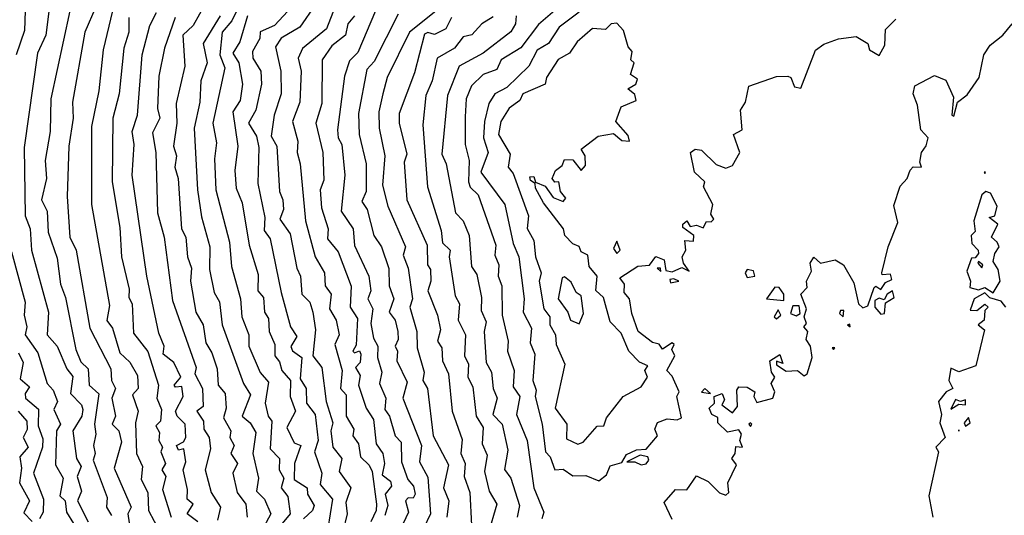
# Model space of a CAD drawing. Extents: x 701140 to 701311, y 9134381 to 9134606.
# Drawn here: x 701185 to 701198, y 9134541 to 9134547 of the extents above; entities that cross this region are included whole.
import ezdxf

# ---------------------------------------------------------------- set-up
doc = ezdxf.new("R2010")
doc.units = 0

msp = doc.modelspace()

# ---------------------------------------------------------------- linework, layer by layer
at = {"layer": 'Contours'}
for points in [[(701186.554, 9134547.799, 105.2), (701186.278, 9134547.159, 105.2), (701186.122, 9134546.28, 105.2), (701186.131, 9134546.076, 105.2), (701186.075, 9134545.728, 105.2), (701186.055, 9134545.095, 105.2), (701186.09, 9134544.584, 105.2), (701186.168, 9134544.42, 105.2), (701186.34, 9134543.439, 105.2), (701186.602, 9134542.928, 105.2), (701186.611, 9134542.785, 105.2), (701186.659, 9134542.683, 105.2), (701186.614, 9134542.56, 105.2), (701186.66, 9134542.335, 105.2), (701186.621, 9134542.233, 105.2), (701186.702, 9134542.151, 105.2), (701186.736, 9134542.008, 105.2), (701186.643, 9134541.681, 105.2), (701186.856, 9134541.191, 105.2), (701186.815, 9134541.109, 105.2), (701186.85, 9134540.884, 105.2)], [(701189.496, 9134547.69, 107.4), (701189.31, 9134547.2, 107.4), (701189.007, 9134546.951, 107.4), (701188.954, 9134546.832, 107.4), (701188.989, 9134546.668, 107.4), (701188.976, 9134546.28, 107.4), (701188.881, 9134546.035, 107.4), (701188.947, 9134545.79, 107.4), (701188.94, 9134545.646, 107.4), (701188.979, 9134545.503, 107.4), (701189.045, 9134544.788, 107.4), (701189.168, 9134544.338, 107.4), (701189.282, 9134544.134, 107.4), (701189.291, 9134543.97, 107.4), (701189.368, 9134543.868, 107.4), (701189.347, 9134543.684, 107.4), (701189.428, 9134543.541, 107.4), (701189.469, 9134543.357, 107.4), (701189.413, 9134543.235, 107.4), (701189.506, 9134542.908, 107.4), (701189.484, 9134542.683, 107.4), (701189.557, 9134542.601, 107.4), (701189.555, 9134542.335, 107.4), (701189.65, 9134542.172, 107.4), (701189.64, 9134542.09, 107.4), (701189.709, 9134541.988, 107.4), (701189.734, 9134541.824, 107.4), (701189.845, 9134541.721, 107.4), (701189.88, 9134541.64, 107.4), (701189.938, 9134541.231, 107.4), (701189.932, 9134541.15, 107.4), (701189.865, 9134541.006, 107.4)], [(701191.01, 9134547.688, 108.2), (701190.349, 9134547.159, 108.2), (701190.068, 9134546.587, 108.2), (701190.015, 9134546.382, 108.2), (701189.966, 9134546.157, 108.2), (701189.968, 9134545.953, 108.2), (701190.039, 9134545.606, 108.2), (701190.011, 9134545.238, 108.2), (701190.079, 9134544.972, 108.2), (701190.3, 9134544.461, 108.2), (701190.272, 9134544.359, 108.2), (701190.335, 9134544.195, 108.2), (701190.386, 9134543.807, 108.2), (701190.354, 9134543.705, 108.2), (701190.441, 9134543.398, 108.2), (701190.448, 9134543.194, 108.2), (701190.532, 9134542.887, 108.2), (701190.519, 9134542.785, 108.2), (701190.577, 9134542.683, 108.2), (701190.646, 9134542.09, 108.2), (701190.84, 9134541.722, 108.2), (701190.777, 9134541.436, 108.2), (701190.844, 9134541.272, 108.2), (701190.82, 9134541.068, 108.2)], [(701192.496, 9134547.711, 109), (701191.97, 9134547.252, 109), (701191.745, 9134546.963, 109), (701191.5, 9134546.811, 109), (701191.444, 9134546.689, 109), (701191.273, 9134546.628, 109), (701191.126, 9134546.484, 109), (701191.063, 9134546.321, 109), (701191.05, 9134546.096, 109), (701191.049, 9134545.749, 109), (701191.099, 9134545.544, 109), (701191.092, 9134545.279, 109), (701191.112, 9134545.213, 109), (701191.211, 9134545.115, 109), (701191.432, 9134544.481, 109), (701191.419, 9134544.359, 109), (701191.473, 9134544.236, 109), (701191.464, 9134544.093, 109), (701191.51, 9134543.97, 109), (701191.513, 9134543.602, 109), (701191.587, 9134543.275, 109), (701191.579, 9134543.153, 109), (701191.662, 9134542.908, 109), (701191.652, 9134542.703, 109), (701191.736, 9134542.58, 109), (701191.692, 9134542.356, 109), (701191.825, 9134542.029, 109), (701191.911, 9134541.436, 109), (701192.037, 9134541.129, 109), (701192.011, 9134541.047, 109)], [(701188.25, 9134547.57, 106.6), (701188.12, 9134547.302, 106.6), (701187.999, 9134547.159, 106.6), (701187.971, 9134546.873, 106.6), (701188.032, 9134546.709, 106.6), (701187.883, 9134546.014, 106.6), (701187.929, 9134545.769, 106.6), (701187.902, 9134545.565, 106.6), (701187.92, 9134545.176, 106.6), (701188.09, 9134544.522, 106.6), (701188.116, 9134544.216, 106.6), (701188.23, 9134543.807, 106.6), (701188.248, 9134543.582, 106.6), (701188.336, 9134543.357, 106.6), (701188.333, 9134543.214, 106.6), (701188.475, 9134542.883, 106.6), (701188.581, 9134542.764, 106.6), (701188.537, 9134542.499, 106.6), (701188.577, 9134542.335, 106.6), (701188.624, 9134542.274, 106.6), (701188.602, 9134541.926, 106.6), (701188.718, 9134541.804, 106.6), (701188.714, 9134541.661, 106.6), (701188.773, 9134541.558, 106.6), (701188.741, 9134541.436, 106.6), (701188.823, 9134541.326, 106.6), (701188.852, 9134541.109, 106.6), (701188.754, 9134540.986, 106.6)], [(701185.527, 9134547.425, 104.6), (701185.518, 9134547.179, 104.6), (701185.416, 9134546.873, 104.6)], [(701185.834, 9134547.486, 104.8), (701185.785, 9134547.118, 104.8), (701185.684, 9134546.893, 104.8), (701185.513, 9134545.708, 104.8), (701185.526, 9134544.849, 104.8), (701185.589, 9134544.686, 104.8), (701185.607, 9134544.42, 104.8), (701185.819, 9134543.643, 104.8), (701185.804, 9134543.357, 104.8), (701185.927, 9134543.214, 104.8), (701186.051, 9134542.928, 104.8), (701186.125, 9134542.835, 104.8), (701186.095, 9134542.621, 104.8), (701186.234, 9134542.478, 104.8), (701186.253, 9134542.417, 104.8), (701186.24, 9134542.335, 104.8), (701186.127, 9134542.151, 104.8), (701186.17, 9134541.804, 104.8), (701186.229, 9134541.702, 104.8), (701186.18, 9134541.579, 104.8), (701186.236, 9134541.395, 104.8), (701186.186, 9134541.272, 104.8), (701186.316, 9134541.007, 104.8)], [(701186.089, 9134547.425, 105), (701185.85, 9134546.321, 105), (701185.841, 9134545.912, 105), (701185.779, 9134545.544, 105), (701185.794, 9134545.319, 105), (701185.734, 9134545.054, 105), (701185.804, 9134544.911, 105), (701185.816, 9134544.645, 105), (701185.927, 9134544.318, 105), (701185.97, 9134543.991, 105), (701186.032, 9134543.827, 105), (701186.164, 9134543.173, 105), (701186.227, 9134543.019, 105), (701186.317, 9134542.928, 105), (701186.331, 9134542.724, 105), (701186.452, 9134542.615, 105), (701186.397, 9134542.233, 105), (701186.413, 9134542.11, 105), (701186.383, 9134541.967, 105), (701186.407, 9134541.865, 105), (701186.38, 9134541.783, 105), (701186.557, 9134541.313, 105), (701186.549, 9134541.191, 105), (701186.609, 9134541.088, 105)], [(701186.623, 9134547.425, 105.4), (701186.505, 9134546.934, 105.4), (701186.452, 9134546.423, 105.4), (701186.358, 9134545.973, 105.4), (701186.359, 9134544.992, 105.4), (701186.584, 9134543.725, 105.4), (701186.554, 9134543.535, 105.4), (701186.624, 9134543.439, 105.4), (701186.717, 9134543.131, 105.4), (701186.84, 9134543.015, 105.4), (701186.935, 9134542.846, 105.4), (701186.944, 9134542.683, 105.4), (701186.873, 9134542.601, 105.4), (701186.946, 9134542.397, 105.4), (701186.912, 9134542.253, 105.4), (701186.924, 9134541.865, 105.4), (701186.999, 9134541.702, 105.4), (701186.985, 9134541.538, 105.4), (701187.068, 9134541.375, 105.4), (701187.077, 9134541.15, 105.4), (701187.218, 9134540.884, 105.4)], [(701187.794, 9134547.527, 106.2), (701187.637, 9134547.241, 106.2), (701187.507, 9134547.118, 106.2), (701187.529, 9134546.73, 106.2), (701187.424, 9134546.26, 106.2), (701187.431, 9134546.014, 106.2), (701187.387, 9134545.728, 106.2), (701187.426, 9134545.606, 106.2), (701187.406, 9134545.462, 106.2), (701187.448, 9134545.319, 106.2), (701187.489, 9134544.686, 106.2), (701187.543, 9134544.584, 106.2), (701187.566, 9134544.338, 106.2), (701187.615, 9134544.195, 106.2), (701187.604, 9134544.032, 106.2), (701187.667, 9134543.643, 106.2), (701187.76, 9134543.48, 106.2), (701187.793, 9134543.255, 106.2), (701187.871, 9134543.132, 106.2), (701187.937, 9134542.928, 106.2), (701187.949, 9134542.724, 106.2), (701188.037, 9134542.621, 106.2), (701188.049, 9134542.437, 106.2), (701188.018, 9134542.315, 106.2), (701188.109, 9134542.151, 106.2), (701188.096, 9134542.069, 106.2), (701188.151, 9134541.967, 106.2), (701188.108, 9134541.865, 106.2), (701188.193, 9134541.742, 106.2), (701188.132, 9134541.62, 106.2), (701188.186, 9134541.375, 106.2), (701188.298, 9134541.231, 106.2), (701188.311, 9134541.068, 106.2)], [(701188.823, 9134547.42, 107), (701188.655, 9134547.241, 107), (701188.475, 9134547.164, 107), (701188.47, 9134547.077, 107), (701188.381, 9134546.914, 107), (701188.385, 9134546.832, 107), (701188.485, 9134546.668, 107), (701188.493, 9134546.505, 107), (701188.422, 9134546.178, 107), (701188.33, 9134546.014, 107), (701188.43, 9134545.851, 107), (701188.461, 9134545.708, 107), (701188.448, 9134545.258, 107), (701188.534, 9134544.829, 107), (701188.528, 9134544.665, 107), (701188.601, 9134544.563, 107), (701188.739, 9134543.889, 107), (701188.858, 9134543.459, 107), (701188.935, 9134543.337, 107), (701188.863, 9134543.211, 107), (701188.884, 9134543.156, 107), (701188.997, 9134543.071, 107), (701188.977, 9134542.805, 107), (701189.054, 9134542.683, 107), (701189.056, 9134542.499, 107), (701189.165, 9134542.356, 107), (701189.202, 9134542.029, 107), (701189.156, 9134541.886, 107), (701189.249, 9134541.62, 107), (701189.231, 9134541.477, 107), (701189.383, 9134541.293, 107), (701189.326, 9134540.925, 107)], [(701189.17, 9134547.506, 107.2), (701188.975, 9134547.22, 107.2), (701188.741, 9134547.081, 107.2), (701188.668, 9134546.975, 107.2), (701188.737, 9134546.668, 107.2), (701188.738, 9134546.382, 107.2), (701188.652, 9134546.117, 107.2), (701188.614, 9134545.851, 107.2), (701188.686, 9134545.728, 107.2), (701188.718, 9134545.156, 107.2), (701188.761, 9134545.054, 107.2), (701188.768, 9134544.931, 107.2), (701188.723, 9134544.808, 107.2), (701188.851, 9134544.624, 107.2), (701188.935, 9134544.195, 107.2), (701188.984, 9134544.093, 107.2), (701189, 9134543.868, 107.2), (701189.099, 9134543.766, 107.2), (701189.139, 9134543.643, 107.2), (701189.172, 9134543.418, 107.2), (701189.138, 9134543.091, 107.2), (701189.252, 9134542.948, 107.2), (701189.304, 9134542.519, 107.2), (701189.388, 9134542.253, 107.2), (701189.361, 9134542.151, 107.2), (701189.388, 9134541.947, 107.2), (701189.503, 9134541.804, 107.2), (701189.466, 9134541.64, 107.2), (701189.612, 9134541.436, 107.2), (701189.553, 9134541.252, 107.2), (701189.567, 9134541.109, 107.2), (701189.513, 9134540.884, 107.2)], [(701189.924, 9134547.425, 107.8), (701189.701, 9134546.904, 107.8), (701189.599, 9134546.796, 107.8), (701189.533, 9134546.607, 107.8), (701189.446, 9134545.933, 107.8), (701189.455, 9134545.83, 107.8), (701189.502, 9134545.749, 107.8), (701189.537, 9134545.36, 107.8), (701189.492, 9134544.911, 107.8), (701189.642, 9134544.686, 107.8), (701189.661, 9134544.478, 107.8), (701189.839, 9134544.093, 107.8), (701189.864, 9134543.909, 107.8), (701189.828, 9134543.807, 107.8), (701189.892, 9134543.684, 107.8), (701189.865, 9134543.5, 107.8), (701189.899, 9134543.316, 107.8), (701189.953, 9134543.214, 107.8), (701189.948, 9134543.071, 107.8), (701190.002, 9134542.887, 107.8), (701189.973, 9134542.744, 107.8), (701190.053, 9134542.56, 107.8), (701190.039, 9134542.417, 107.8), (701190.097, 9134542.335, 107.8), (701190.169, 9134542.09, 107.8), (701190.246, 9134542.008, 107.8), (701190.25, 9134541.763, 107.8), (701190.331, 9134541.538, 107.8), (701190.402, 9134541.456, 107.8), (701190.42, 9134541.354, 107.8), (701190.396, 9134541.307, 107.8), (701190.335, 9134541.31, 107.8), (701190.301, 9134541.272, 107.8), (701190.338, 9134541.129, 107.8), (701190.202, 9134540.843, 107.8)], [(701186.83, 9134547.343, 105.6), (701186.83, 9134547.159, 105.6), (701186.767, 9134546.955, 105.6), (701186.709, 9134546.382, 105.6), (701186.629, 9134546.076, 105.6), (701186.618, 9134545.279, 105.6), (701186.714, 9134544.706, 105.6), (701186.738, 9134544.338, 105.6), (701186.833, 9134543.929, 105.6), (701186.827, 9134543.827, 105.6), (701186.872, 9134543.746, 105.6), (701186.888, 9134543.378, 105.6), (701187.065, 9134543.147, 105.6), (701187.201, 9134542.724, 105.6), (701187.178, 9134542.56, 105.6), (701187.237, 9134542.417, 105.6), (701187.224, 9134542.274, 105.6), (701187.169, 9134542.213, 105.6), (701187.215, 9134542.131, 105.6), (701187.205, 9134542.029, 105.6), (701187.251, 9134541.947, 105.6), (701187.231, 9134541.886, 105.6), (701187.29, 9134541.742, 105.6), (701187.243, 9134541.661, 105.6), (701187.294, 9134541.579, 105.6), (701187.251, 9134541.415, 105.6), (701187.358, 9134541.068, 105.6)], [(701187.692, 9134541.007, 105.8), (701187.56, 9134541.109, 105.8), (701187.637, 9134541.231, 105.8), (701187.562, 9134541.293, 105.8), (701187.565, 9134541.415, 105.8), (701187.509, 9134541.661, 105.8), (701187.544, 9134541.763, 105.8), (701187.518, 9134541.926, 105.8), (701187.453, 9134541.907, 105.8), (701187.425, 9134541.967, 105.8), (701187.514, 9134542.012, 105.8), (701187.543, 9134542.069, 105.8), (701187.534, 9134542.233, 105.8), (701187.433, 9134542.334, 105.8), (701187.412, 9134542.397, 105.8), (701187.508, 9134542.58, 105.8), (701187.494, 9134542.707, 105.8), (701187.412, 9134542.698, 105.8), (701187.399, 9134542.724, 105.8), (701187.48, 9134542.826, 105.8), (701187.392, 9134543.01, 105.8), (701187.26, 9134543.112, 105.8), (701187.27, 9134543.214, 105.8), (701187.205, 9134543.378, 105.8), (701187.054, 9134544.093, 105.8), (701186.872, 9134545.36, 105.8), (701186.895, 9134545.749, 105.8), (701186.872, 9134545.912, 105.8), (701186.937, 9134546.117, 105.8), (701186.994, 9134546.873, 105.8), (701187.092, 9134547.241, 105.8), (701187.177, 9134547.404, 105.8)], [(701187.411, 9134547.343, 106), (701187.274, 9134546.955, 106), (701187.204, 9134546.607, 106), (701187.189, 9134546.198, 106), (701187.219, 9134546.076, 106), (701187.126, 9134545.892, 106), (701187.169, 9134545.646, 106), (701187.186, 9134544.89, 106), (701187.271, 9134544.584, 106), (701187.375, 9134543.786, 106), (701187.672, 9134542.948, 106), (701187.658, 9134542.865, 106), (701187.753, 9134542.683, 106), (701187.76, 9134542.458, 106), (701187.683, 9134542.397, 106), (701187.764, 9134542.274, 106), (701187.769, 9134542.172, 106), (701187.836, 9134542.069, 106), (701187.852, 9134541.926, 106), (701187.786, 9134541.661, 106), (701187.862, 9134541.375, 106), (701187.977, 9134541.191, 106), (701187.941, 9134541.027, 106)], [(701187.976, 9134547.363, 106.4), (701187.763, 9134547.016, 106.4), (701187.813, 9134546.771, 106.4), (701187.73, 9134546.546, 106.4), (701187.719, 9134546.28, 106.4), (701187.648, 9134545.953, 106.4), (701187.689, 9134545.176, 106.4), (701187.739, 9134544.838, 106.4), (701187.846, 9134544.461, 106.4), (701187.839, 9134544.175, 106.4), (701187.899, 9134543.889, 106.4), (701187.964, 9134543.773, 106.4), (701188.001, 9134543.48, 106.4), (701188.266, 9134542.744, 106.4), (701188.354, 9134542.601, 106.4), (701188.252, 9134542.335, 106.4), (701188.349, 9134542.253, 106.4), (701188.42, 9134542.131, 106.4), (701188.384, 9134541.865, 106.4), (701188.454, 9134541.558, 106.4), (701188.429, 9134541.395, 106.4), (701188.531, 9134541.293, 106.4), (701188.608, 9134541.109, 106.4), (701188.488, 9134540.884, 106.4)], [(701188.318, 9134547.363, 106.8), (701188.223, 9134547.036, 106.8), (701188.133, 9134546.893, 106.8), (701188.207, 9134546.771, 106.8), (701188.253, 9134546.505, 106.8), (701188.227, 9134546.3, 106.8), (701188.134, 9134546.157, 106.8), (701188.198, 9134545.728, 106.8), (701188.157, 9134545.422, 106.8), (701188.173, 9134545.197, 106.8), (701188.249, 9134545.013, 106.8), (701188.339, 9134544.481, 106.8), (701188.45, 9134544.113, 106.8), (701188.448, 9134543.909, 106.8), (701188.519, 9134543.827, 106.8), (701188.53, 9134543.643, 106.8), (701188.581, 9134543.562, 106.8), (701188.591, 9134543.398, 106.8), (701188.662, 9134543.235, 106.8), (701188.66, 9134543.091, 106.8), (701188.72, 9134543.016, 106.8), (701188.75, 9134542.908, 106.8), (701188.855, 9134542.785, 106.8), (701188.854, 9134542.58, 106.8), (701188.918, 9134542.397, 106.8), (701188.811, 9134542.192, 106.8), (701188.904, 9134541.999, 106.8), (701188.986, 9134541.967, 106.8), (701188.905, 9134541.742, 106.8), (701188.904, 9134541.538, 106.8), (701189.064, 9134541.436, 106.8), (701189.072, 9134541.354, 106.8), (701189.155, 9134541.211, 106.8), (701189.134, 9134541.15, 106.8), (701189.019, 9134541.047, 106.8)], [(701189.661, 9134547.363, 107.6), (701189.576, 9134547.261, 107.6), (701189.547, 9134547.118, 107.6), (701189.374, 9134546.986, 107.6), (701189.254, 9134546.811, 107.6), (701189.252, 9134546.262, 107.6), (701189.173, 9134546.014, 107.6), (701189.262, 9134545.646, 107.6), (701189.277, 9134545.299, 107.6), (701189.229, 9134545.176, 107.6), (701189.247, 9134544.951, 107.6), (701189.328, 9134544.686, 107.6), (701189.319, 9134544.563, 107.6), (701189.454, 9134544.4, 107.6), (701189.62, 9134543.967, 107.6), (701189.605, 9134543.705, 107.6), (701189.696, 9134543.562, 107.6), (701189.681, 9134543.228, 107.6), (701189.637, 9134543.153, 107.6), (701189.661, 9134543.131, 107.6), (701189.722, 9134543.154, 107.6), (701189.741, 9134543.112, 107.6), (701189.729, 9134543.01, 107.6), (701189.674, 9134542.948, 107.6), (701189.73, 9134542.846, 107.6), (701189.71, 9134542.724, 107.6), (701189.808, 9134542.437, 107.6), (701189.9, 9134542.294, 107.6), (701189.932, 9134541.988, 107.6), (701190.017, 9134541.865, 107.6), (701190.035, 9134541.742, 107.6), (701190.008, 9134541.597, 107.6), (701190.11, 9134541.518, 107.6), (701190.125, 9134541.456, 107.6), (701190.046, 9134541.354, 107.6), (701190.079, 9134541.211, 107.6), (701190.042, 9134541.088, 107.6)], [(701190.207, 9134547.384, 108), (701189.906, 9134546.79, 108), (701189.815, 9134546.689, 108), (701189.712, 9134546.137, 108), (701189.72, 9134545.871, 108), (701189.806, 9134545.503, 108), (701189.808, 9134545.156, 108), (701189.753, 9134545.033, 108), (701189.82, 9134544.931, 108), (701189.903, 9134544.604, 108), (701189.998, 9134544.461, 108), (701190.09, 9134544.188, 108), (701190.096, 9134543.97, 108), (701190.152, 9134543.807, 108), (701190.095, 9134543.643, 108), (701190.169, 9134543.541, 108), (701190.202, 9134543.398, 108), (701190.206, 9134543.296, 108), (701190.17, 9134543.214, 108), (701190.198, 9134543.153, 108), (701190.192, 9134543.03, 108), (701190.32, 9134542.764, 108), (701190.267, 9134542.56, 108), (701190.499, 9134541.967, 108), (701190.475, 9134541.763, 108), (701190.58, 9134541.568, 108), (701190.614, 9134541.109, 108), (701190.527, 9134540.925, 108)], [(701190.877, 9134547.343, 108.4), (701190.806, 9134547.2, 108.4), (701190.662, 9134547.128, 108.4), (701190.58, 9134547.154, 108.4), (701190.54, 9134547.131, 108.4), (701190.413, 9134546.648, 108.4), (701190.221, 9134546.137, 108.4), (701190.222, 9134546.014, 108.4), (701190.315, 9134545.626, 108.4), (701190.283, 9134545.524, 108.4), (701190.317, 9134545.054, 108.4), (701190.573, 9134544.481, 108.4), (701190.574, 9134544.236, 108.4), (701190.613, 9134544.175, 108.4), (701190.617, 9134544.032, 108.4), (701190.578, 9134543.909, 108.4), (701190.7, 9134543.602, 108.4), (701190.737, 9134543.418, 108.4), (701190.7, 9134543.275, 108.4), (701190.754, 9134543.194, 108.4), (701190.763, 9134543.03, 108.4), (701190.84, 9134542.867, 108.4), (701190.886, 9134542.397, 108.4), (701191.01, 9134542.044, 108.4), (701190.995, 9134541.865, 108.4), (701191.047, 9134541.742, 108.4), (701191.037, 9134541.579, 108.4), (701191.109, 9134541.375, 108.4), (701191.127, 9134540.966, 108.4)], [(701191.398, 9134547.349, 108.6), (701191.259, 9134547.261, 108.6), (701191.132, 9134547.124, 108.6), (701191.024, 9134547.098, 108.6), (701190.913, 9134546.955, 108.6), (701190.698, 9134546.832, 108.6), (701190.635, 9134546.546, 108.6), (701190.555, 9134546.362, 108.6), (701190.516, 9134545.994, 108.6), (701190.577, 9134545.217, 108.6), (701190.749, 9134544.665, 108.6), (701190.764, 9134544.51, 108.6), (701190.86, 9134544.42, 108.6), (701190.846, 9134544.338, 108.6), (701190.921, 9134543.848, 108.6), (701190.979, 9134543.746, 108.6), (701190.959, 9134543.541, 108.6), (701191.053, 9134543.357, 108.6), (701191.039, 9134543.091, 108.6), (701191.091, 9134542.989, 108.6), (701191.083, 9134542.826, 108.6), (701191.146, 9134542.703, 108.6), (701191.186, 9134542.335, 108.6), (701191.274, 9134542.192, 108.6), (701191.263, 9134541.988, 108.6), (701191.323, 9134541.845, 108.6), (701191.289, 9134541.64, 108.6), (701191.35, 9134541.395, 108.6), (701191.447, 9134541.231, 108.6), (701191.334, 9134540.843, 108.6)], [(701191.69, 9134547.363, 108.8), (701191.679, 9134547.261, 108.8), (701191.623, 9134547.164, 108.8), (701191.275, 9134546.894, 108.8), (701190.973, 9134546.73, 108.8), (701190.826, 9134546.362, 108.8), (701190.754, 9134545.626, 108.8), (701190.808, 9134545.503, 108.8), (701190.926, 9134544.89, 108.8), (701191.023, 9134544.788, 108.8), (701191.099, 9134544.604, 108.8), (701191.128, 9134544.216, 108.8), (701191.195, 9134544.113, 108.8), (701191.255, 9134543.827, 108.8), (701191.25, 9134543.664, 108.8), (701191.31, 9134543.521, 108.8), (701191.286, 9134543.398, 108.8), (701191.314, 9134543.01, 108.8), (701191.378, 9134542.887, 108.8), (701191.4, 9134542.683, 108.8), (701191.452, 9134542.56, 108.8), (701191.397, 9134542.356, 108.8), (701191.514, 9134542.233, 108.8), (701191.585, 9134541.906, 108.8), (701191.541, 9134541.664, 108.8), (701191.623, 9134541.558, 108.8), (701191.73, 9134541.211, 108.8), (701191.701, 9134541.068, 108.8)], [(701192.481, 9134547.411, 109.2), (701192.227, 9134547.22, 109.2), (701192.093, 9134547.016, 109.2), (701191.95, 9134546.932, 109.2), (701191.848, 9134546.729, 109.2), (701191.572, 9134546.464, 109.2), (701191.42, 9134546.382, 109.2), (701191.345, 9134546.26, 109.2), (701191.291, 9134546.035, 109.2), (701191.28, 9134545.83, 109.2), (701191.339, 9134545.646, 109.2), (701191.245, 9134545.401, 109.2), (701191.546, 9134544.992, 109.2), (701191.651, 9134544.502, 109.2), (701191.722, 9134544.338, 109.2), (701191.79, 9134543.807, 109.2), (701191.776, 9134543.643, 109.2), (701191.882, 9134543.439, 109.2), (701191.866, 9134543.255, 109.2), (701191.922, 9134543.112, 109.2), (701191.897, 9134542.785, 109.2), (701191.941, 9134542.662, 109.2), (701191.928, 9134542.58, 109.2), (701192.014, 9134542.233, 109.2), (701192.056, 9134541.886, 109.2), (701192.116, 9134541.824, 109.2), (701192.175, 9134541.663, 109.2), (701192.277, 9134541.67, 109.2), (701192.4, 9134541.584, 109.2), (701192.563, 9134541.59, 109.2), (701192.727, 9134541.524, 109.2), (701192.821, 9134541.599, 109.2), (701192.87, 9134541.713, 109.2), (701193.013, 9134541.753, 109.2), (701193.074, 9134541.854, 109.2), (701193.197, 9134541.914, 109.2), (701193.319, 9134541.92, 109.2), (701193.46, 9134542.09, 109.2), (701193.43, 9134542.172, 109.2), (701193.462, 9134542.257, 109.2), (701193.585, 9134542.303, 109.2), (701193.708, 9134542.288, 109.2), (701193.761, 9134542.315, 109.2), (701193.704, 9134542.58, 109.2), (701193.734, 9134542.642, 109.2), (701193.646, 9134542.837, 109.2), (701193.577, 9134542.908, 109.2), (701193.678, 9134543.091, 109.2), (701193.643, 9134543.173, 109.2), (701193.672, 9134543.235, 109.2), (701193.646, 9134543.255, 109.2), (701193.524, 9134543.177, 109.2), (701193.483, 9134543.241, 109.2), (701193.401, 9134543.259, 109.2), (701193.219, 9134543.398, 109.2), (701193.138, 9134543.623, 109.2), (701193.111, 9134543.807, 109.2), (701193.044, 9134543.889, 109.2), (701193.047, 9134543.991, 109.2), (701192.989, 9134544.073, 109.2), (701193.217, 9134544.217, 109.2), (701193.36, 9134544.233, 109.2), (701193.442, 9134544.34, 109.2), (701193.545, 9134544.297, 109.2), (701193.565, 9134544.164, 109.2), (701193.646, 9134544.148, 109.2), (701193.769, 9134544.202, 109.2), (701193.861, 9134544.154, 109.2), (701193.788, 9134544.257, 109.2), (701193.771, 9134544.338, 109.2), (701193.819, 9134544.42, 109.2), (701193.806, 9134544.543, 109.2), (701193.912, 9134544.534, 109.2), (701193.918, 9134544.604, 109.2), (701193.781, 9134544.706, 109.2), (701193.781, 9134544.747, 109.2), (701193.83, 9134544.789, 109.2), (701193.871, 9134544.717, 109.2), (701193.953, 9134544.732, 109.2), (701194.035, 9134544.702, 109.2), (701194.076, 9134544.779, 109.2), (701194.137, 9134544.774, 109.2), (701194.167, 9134544.808, 109.2), (701194.129, 9134544.87, 109.2), (701194.155, 9134544.992, 109.2), (701194.039, 9134545.217, 109.2), (701194.054, 9134545.279, 109.2), (701193.927, 9134545.401, 109.2), (701193.875, 9134545.646, 109.2), (701193.933, 9134545.688, 109.2), (701194.014, 9134545.677, 109.2), (701194.198, 9134545.497, 109.2), (701194.321, 9134545.451, 109.2), (701194.403, 9134545.484, 109.2), (701194.496, 9134545.646, 109.2), (701194.415, 9134545.871, 109.2), (701194.526, 9134545.933, 109.2), (701194.504, 9134546.178, 109.2), (701194.566, 9134546.279, 109.2), (701194.607, 9134546.481, 109.2), (701194.954, 9134546.603, 109.2), (701195.098, 9134546.607, 109.2), (701195.136, 9134546.587, 109.2), (701195.179, 9134546.472, 109.2), (701195.261, 9134546.453, 109.2), (701195.445, 9134546.931, 109.2), (701195.547, 9134547.009, 109.2), (701195.731, 9134547.075, 109.2), (701195.956, 9134547.103, 109.2), (701196.099, 9134547.016, 109.2), (701196.121, 9134546.934, 109.2), (701196.242, 9134546.864, 109.2), (701196.315, 9134546.995, 109.2), (701196.324, 9134547.191, 109.2), (701196.453, 9134547.322, 109.2)], [(701192.88, 9134547.261, 109.4), (701192.808, 9134547.192, 109.4), (701192.645, 9134547.204, 109.4), (701192.453, 9134547.036, 109.4), (701192.359, 9134546.896, 109.4), (701192.216, 9134546.814, 109.4), (701192.071, 9134546.587, 109.4), (701192.052, 9134546.504, 109.4), (701191.77, 9134546.382, 109.4), (701191.735, 9134546.3, 109.4), (701191.602, 9134546.203, 109.4), (701191.494, 9134546.035, 109.4), (701191.467, 9134545.871, 109.4), (701191.615, 9134545.626, 109.4), (701191.59, 9134545.462, 109.4), (701191.649, 9134545.381, 109.4), (701191.845, 9134544.849, 109.4), (701191.827, 9134544.691, 109.4), (701191.91, 9134544.543, 109.4), (701191.931, 9134544.338, 109.4), (701192.004, 9134544.134, 109.4), (701191.979, 9134544.032, 109.4), (701192.036, 9134543.684, 109.4), (701192.112, 9134543.582, 109.4), (701192.112, 9134543.48, 109.4), (701192.183, 9134543.357, 109.4), (701192.19, 9134543.235, 109.4), (701192.298, 9134542.989, 109.4), (701192.177, 9134542.437, 109.4), (701192.326, 9134542.233, 109.4), (701192.322, 9134542.049, 109.4), (701192.461, 9134541.984, 109.4), (701192.531, 9134542.008, 109.4), (701192.706, 9134542.208, 109.4), (701192.788, 9134542.213, 109.4), (701192.822, 9134542.315, 109.4), (701193.03, 9134542.58, 109.4), (701193.258, 9134542.704, 109.4), (701193.335, 9134542.826, 109.4), (701193.302, 9134542.908, 109.4), (701193.34, 9134542.969, 109.4), (701193.238, 9134543.014, 109.4), (701193.101, 9134543.153, 109.4), (701193.006, 9134543.378, 109.4), (701192.87, 9134543.521, 109.4), (701192.785, 9134543.827, 109.4), (701192.686, 9134543.914, 109.4), (701192.706, 9134544.093, 109.4), (701192.606, 9134544.216, 109.4), (701192.586, 9134544.359, 109.4), (701192.506, 9134544.4, 109.4), (701192.481, 9134544.467, 109.4), (701192.4, 9134544.501, 109.4), (701192.3, 9134544.604, 109.4), (701192.283, 9134544.686, 109.4), (701192.031, 9134545.013, 109.4), (701191.93, 9134545.197, 109.4), (701191.928, 9134545.258, 109.4), (701191.868, 9134545.296, 109.4), (701191.86, 9134545.34, 109.4), (701191.909, 9134545.346, 109.4), (701191.929, 9134545.274, 109.4), (701192.052, 9134545.225, 109.4), (701192.154, 9134545.08, 109.4), (701192.278, 9134545.033, 109.4), (701192.31, 9134545.074, 109.4), (701192.243, 9134545.156, 109.4), (701192.225, 9134545.279, 109.4), (701192.175, 9134545.274, 109.4), (701192.141, 9134545.319, 109.4), (701192.18, 9134545.422, 109.4), (701192.266, 9134545.483, 109.4), (701192.297, 9134545.559, 109.4), (701192.4, 9134545.555, 109.4), (701192.502, 9134545.422, 109.4), (701192.56, 9134545.483, 109.4), (701192.554, 9134545.606, 109.4), (701192.502, 9134545.687, 109.4), (701192.717, 9134545.851, 109.4), (701192.911, 9134545.885, 109.4), (701193.013, 9134545.798, 109.4), (701193.11, 9134545.79, 109.4), (701193.094, 9134545.858, 109.4), (701192.938, 9134546.035, 109.4), (701193.006, 9134546.219, 109.4), (701193.193, 9134546.3, 109.4), (701193.176, 9134546.373, 109.4), (701193.088, 9134546.444, 109.4), (701193.188, 9134546.505, 109.4), (701193.21, 9134546.566, 109.4), (701193.124, 9134546.628, 109.4), (701193.171, 9134546.771, 109.4), (701193.129, 9134546.811, 109.4), (701193.143, 9134546.914, 109.4), (701193.094, 9134546.975, 109.4), (701193.034, 9134547.179, 109.4), (701192.951, 9134547.271, 109.4), (701192.88, 9134547.261, 109.4)], [(701193.646, 9134541.038, 109), (701193.546, 9134541.252, 109), (701193.687, 9134541.414, 109), (701193.83, 9134541.411, 109), (701193.953, 9134541.585, 109), (701194.096, 9134541.515, 109), (701194.239, 9134541.373, 109), (701194.321, 9134541.344, 109), (701194.357, 9134541.375, 109), (701194.344, 9134541.497, 109), (701194.453, 9134541.722, 109), (701194.393, 9134541.804, 109), (701194.437, 9134541.865, 109), (701194.443, 9134541.952, 109), (701194.528, 9134541.947, 109), (701194.496, 9134542.029, 109), (701194.516, 9134542.11, 109), (701194.484, 9134542.165, 109), (701194.341, 9134542.135, 109), (701194.22, 9134542.253, 109), (701194.219, 9134542.317, 109), (701194.145, 9134542.356, 109), (701194.111, 9134542.437, 109), (701194.179, 9134542.499, 109), (701194.171, 9134542.58, 109), (701194.273, 9134542.621, 109), (701194.304, 9134542.54, 109), (701194.27, 9134542.478, 109), (701194.403, 9134542.377, 109), (701194.466, 9134542.458, 109), (701194.459, 9134542.662, 109), (701194.484, 9134542.702, 109), (701194.587, 9134542.701, 109), (701194.684, 9134542.642, 109), (701194.672, 9134542.58, 109), (701194.709, 9134542.508, 109), (701194.911, 9134542.56, 109), (701194.936, 9134542.642, 109), (701194.89, 9134542.744, 109), (701194.936, 9134542.826, 109), (701194.894, 9134542.887, 109), (701194.873, 9134543.03, 109), (701194.995, 9134543.108, 109), (701195.036, 9134542.997, 109), (701194.954, 9134543.027, 109), (701194.954, 9134542.98, 109), (701195.077, 9134542.902, 109), (701195.22, 9134542.91, 109), (701195.302, 9134542.842, 109), (701195.34, 9134542.867, 109), (701195.402, 9134543.071, 109), (701195.382, 9134543.214, 109), (701195.328, 9134543.296, 109), (701195.349, 9134543.398, 109), (701195.3, 9134543.459, 109), (701195.33, 9134543.5, 109), (701195.304, 9134543.582, 109), (701195.331, 9134543.684, 109), (701195.262, 9134543.868, 109), (701195.341, 9134543.95, 109), (701195.331, 9134544.032, 109), (701195.393, 9134544.154, 109), (701195.378, 9134544.257, 109), (701195.425, 9134544.333, 109), (701195.506, 9134544.256, 109), (701195.69, 9134544.299, 109), (701195.796, 9134544.236, 109), (701195.926, 9134544.011, 109), (701195.985, 9134543.746, 109), (701196.038, 9134543.694, 109), (701196.099, 9134543.721, 109), (701196.181, 9134543.953, 109), (701196.201, 9134543.968, 109), (701196.263, 9134543.925, 109), (701196.324, 9134544.012, 109), (701196.404, 9134544.052, 109), (701196.385, 9134544.119, 109), (701196.283, 9134544.109, 109), (701196.275, 9134544.134, 109), (701196.358, 9134544.461, 109), (701196.478, 9134544.768, 109), (701196.426, 9134544.981, 109), (701196.508, 9134545.222, 109), (701196.593, 9134545.319, 109), (701196.631, 9134545.424, 109), (701196.671, 9134545.468, 109), (701196.775, 9134545.462, 109), (701196.752, 9134545.524, 109), (701196.773, 9134545.646, 109), (701196.835, 9134545.729, 109), (701196.86, 9134545.83, 109), (701196.768, 9134545.933, 109), (701196.726, 9134546.239, 109), (701196.668, 9134546.382, 109), (701196.691, 9134546.484, 109), (701196.937, 9134546.615, 109), (701197.08, 9134546.556, 109), (701197.174, 9134546.341, 109), (701197.154, 9134546.117, 109), (701197.182, 9134546.103, 109), (701197.228, 9134546.28, 109), (701197.346, 9134546.369, 109), (701197.499, 9134546.587, 109), (701197.556, 9134546.873, 109), (701197.635, 9134546.995, 109), (701197.793, 9134547.118, 109), (701197.913, 9134547.261, 109)], [(701197.561, 9134545.401, 109), (701197.571, 9134545.382, 109), (701197.579, 9134545.401, 109), (701197.561, 9134545.401, 109)], [(701197.581, 9134545.156, 109), (701197.53, 9134545.114, 109), (701197.433, 9134544.788, 109), (701197.448, 9134544.654, 109), (701197.398, 9134544.604, 109), (701197.405, 9134544.502, 109), (701197.486, 9134544.42, 109), (701197.489, 9134544.379, 109), (701197.448, 9134544.323, 109), (701197.403, 9134544.318, 109), (701197.344, 9134544.154, 109), (701197.389, 9134544.032, 109), (701197.382, 9134543.95, 109), (701197.489, 9134543.921, 109), (701197.571, 9134543.951, 109), (701197.673, 9134543.883, 109), (701197.76, 9134544.032, 109), (701197.738, 9134544.175, 109), (701197.675, 9134544.277, 109), (701197.693, 9134544.379, 109), (701197.748, 9134544.461, 109), (701197.726, 9134544.522, 109), (701197.651, 9134544.584, 109), (701197.733, 9134544.747, 109), (701197.625, 9134544.829, 109), (701197.693, 9134544.853, 109), (701197.725, 9134544.972, 109), (701197.642, 9134545.135, 109), (701197.581, 9134545.156, 109)], [(701192.951, 9134544.533, 109.2), (701192.911, 9134544.44, 109.2), (701192.951, 9134544.38, 109.2), (701192.994, 9134544.42, 109.2), (701192.951, 9134544.533, 109.2)], [(701185.354, 9134544.4, 104.6), (701185.526, 9134543.766, 104.6), (701185.515, 9134543.602, 104.6), (701185.55, 9134543.459, 104.6), (701185.529, 9134543.357, 104.6), (701185.688, 9134543.132, 104.6), (701185.805, 9134542.744, 104.6), (701185.879, 9134542.662, 104.6), (701185.935, 9134542.519, 104.6), (701185.889, 9134542.417, 104.6), (701185.97, 9134542.233, 104.6), (701185.919, 9134542.151, 104.6), (701185.906, 9134541.722, 104.6), (701186.003, 9134541.558, 104.6), (701185.964, 9134541.334, 104.6), (701186.029, 9134541.272, 104.6), (701186.047, 9134541.129, 104.6), (701186.132, 9134540.986, 104.6)], [(701197.489, 9134544.279, 109), (701197.481, 9134544.257, 109), (701197.53, 9134544.197, 109), (701197.543, 9134544.236, 109), (701197.489, 9134544.279, 109)], [(701192.265, 9134544.073, 109.6), (701192.214, 9134543.807, 109.6), (701192.338, 9134543.642, 109.6), (701192.369, 9134543.541, 109.6), (701192.481, 9134543.493, 109.6), (701192.533, 9134543.623, 109.6), (701192.503, 9134543.848, 109.6), (701192.441, 9134543.889, 109.6), (701192.379, 9134544.02, 109.6), (701192.297, 9134544.086, 109.6), (701192.265, 9134544.073, 109.6)], [(701193.457, 9134544.195, 109.2), (701193.503, 9134544.151, 109.2), (701193.498, 9134544.195, 109.2), (701193.457, 9134544.195, 109.2)], [(701194.587, 9134544.175, 109), (701194.56, 9134544.134, 109), (701194.587, 9134544.076, 109), (701194.685, 9134544.093, 109), (701194.668, 9134544.161, 109), (701194.587, 9134544.175, 109)], [(701193.618, 9134544.052, 109.2), (701193.626, 9134544.011, 109.2), (701193.728, 9134544.032, 109.2), (701193.667, 9134544.058, 109.2), (701193.618, 9134544.052, 109.2)], [(701194.934, 9134543.956, 109), (701194.829, 9134543.807, 109), (701195.048, 9134543.786, 109), (701195.049, 9134543.868, 109), (701194.988, 9134543.95, 109), (701194.934, 9134543.956, 109)], [(701196.412, 9134543.909, 109), (701196.344, 9134543.868, 109), (701196.304, 9134543.794, 109), (701196.242, 9134543.818, 109), (701196.189, 9134543.786, 109), (701196.188, 9134543.705, 109), (701196.263, 9134543.616, 109), (701196.311, 9134543.623, 109), (701196.324, 9134543.757, 109), (701196.43, 9134543.827, 109), (701196.412, 9134543.909, 109)], [(701197.834, 9134543.705, 109), (701197.775, 9134543.779, 109), (701197.632, 9134543.821, 109), (701197.571, 9134543.882, 109), (701197.435, 9134543.807, 109), (701197.387, 9134543.666, 109), (701197.469, 9134543.661, 109), (701197.571, 9134543.74, 109), (701197.61, 9134543.705, 109), (701197.569, 9134543.664, 109), (701197.559, 9134543.541, 109), (701197.484, 9134543.48, 109), (701197.565, 9134543.418, 109), (701197.455, 9134542.969, 109), (701197.244, 9134542.891, 109), (701197.142, 9134542.938, 109), (701197.116, 9134542.785, 109), (701197.166, 9134542.683, 109), (701197.082, 9134542.642, 109), (701196.986, 9134542.519, 109), (701197.026, 9134542.356, 109), (701197.005, 9134542.253, 109), (701197.073, 9134542.069, 109), (701196.953, 9134541.947, 109), (701196.986, 9134541.886, 109), (701196.867, 9134541.334, 109), (701196.918, 9134541.068, 109)], [(701195.159, 9134543.72, 109), (701195.13, 9134543.623, 109), (701195.2, 9134543.595, 109), (701195.253, 9134543.623, 109), (701195.241, 9134543.719, 109), (701195.159, 9134543.72, 109)], [(701194.975, 9134543.672, 109), (701194.925, 9134543.582, 109), (701194.954, 9134543.557, 109), (701195.008, 9134543.602, 109), (701194.975, 9134543.672, 109)], [(701195.76, 9134543.664, 109), (701195.744, 9134543.623, 109), (701195.793, 9134543.581, 109), (701195.799, 9134543.664, 109), (701195.76, 9134543.664, 109)], [(701195.844, 9134543.48, 109), (701195.879, 9134543.459, 109), (701195.874, 9134543.49, 109), (701195.844, 9134543.48, 109)], [(701185.445, 9134543.132, 104.4), (701185.504, 9134543.01, 104.4), (701185.463, 9134542.805, 104.4), (701185.583, 9134542.703, 104.4), (701185.529, 9134542.621, 104.4), (701185.531, 9134542.56, 104.4), (701185.695, 9134542.424, 104.4), (701185.692, 9134542.213, 104.4), (701185.748, 9134542.049, 104.4), (701185.743, 9134541.947, 104.4), (701185.631, 9134541.62, 104.4), (701185.759, 9134541.293, 104.4), (701185.752, 9134541.129, 104.4), (701185.707, 9134541.047, 104.4)], [(701195.655, 9134543.194, 109), (701195.67, 9134543.171, 109), (701195.687, 9134543.194, 109), (701195.67, 9134543.199, 109), (701195.655, 9134543.194, 109)], [(701194.055, 9134542.683, 109), (701194.014, 9134542.637, 109), (701194.127, 9134542.621, 109), (701194.055, 9134542.683, 109)], [(701197.203, 9134542.546, 109), (701197.142, 9134542.423, 109), (701197.244, 9134542.484, 109), (701197.325, 9134542.478, 109), (701197.325, 9134542.541, 109), (701197.264, 9134542.518, 109), (701197.203, 9134542.546, 109)], [(701185.441, 9134542.397, 104.2), (701185.548, 9134542.274, 104.2), (701185.552, 9134542.167, 104.2), (701185.503, 9134542.069, 104.2), (701185.567, 9134541.947, 104.2), (701185.462, 9134541.824, 104.2), (701185.481, 9134541.681, 104.2), (701185.457, 9134541.497, 104.2), (701185.581, 9134541.272, 104.2), (701185.511, 9134541.12, 104.2), (701185.614, 9134541.014, 104.2)], [(701194.609, 9134542.233, 109), (701194.627, 9134542.204, 109), (701194.647, 9134542.233, 109), (701194.627, 9134542.251, 109), (701194.609, 9134542.233, 109)], [(701197.366, 9134542.32, 109), (701197.309, 9134542.253, 109), (701197.325, 9134542.208, 109), (701197.386, 9134542.253, 109), (701197.366, 9134542.32, 109)], [(701197.244, 9134542.163, 109), (701197.242, 9134542.151, 109), (701197.244, 9134542.147, 109), (701197.244, 9134542.163, 109)], [(701193.246, 9134541.845, 109.2), (701193.079, 9134541.763, 109.2), (701193.176, 9134541.763, 109.2), (701193.258, 9134541.722, 109.2), (701193.319, 9134541.738, 109.2), (701193.354, 9134541.783, 109.2), (701193.341, 9134541.824, 109.2), (701193.246, 9134541.845, 109.2)]]:
    msp.add_polyline3d(points, dxfattribs=at)

doc.saveas('drawing.dxf')
